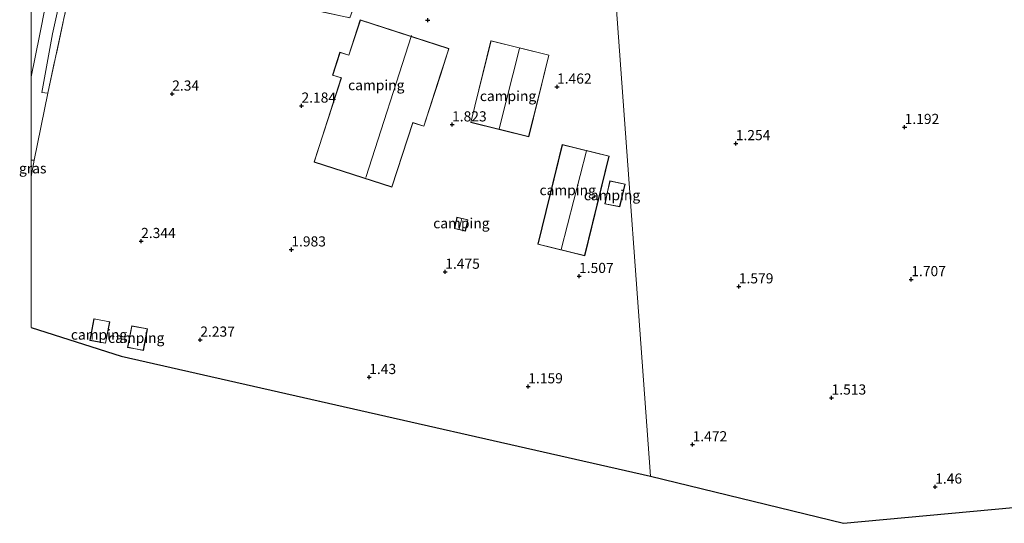
# Model space of a CAD drawing. Units: metres. Extents: x 29994 to 40010, y 399999 to 406252.
# Drawn here: x 29997 to 30240, y 400929 to 401053 of the extents above; entities that cross this region are included whole.
import ezdxf
from ezdxf.enums import TextEntityAlignment as Align

# ---------------------------------------------------------------- set-up
doc = ezdxf.new("R2010")
doc.units = ezdxf.units.M
doc.linetypes.add('IE-TERREINAFSCHEIDING', pattern=[10, 8, -2])
doc.layers.get('0').update_dxf_attribs({"lineweight": 25})
doc.layers.add('B-ME-GW-HOOGTEPUNT-S-B1', color=10, linetype='Continuous')
doc.layers.add('B-ME-KG-KADASTRAAL-OPNAMEDTMGRENS-L-B1', color=10, linetype='Continuous')
for name, color, linetype, lineweight in [('B-ME-IE-GRASLAND-GV-B6', 93, 'Continuous', 18), ('B-ME-IE-GRONDWERKLIJN-GROND_INGERICHT-GV-B6', 253, 'Continuous', 18), ('B-ME-IE-HULPGEOMETRIE-L-B1', 53, 'Continuous', 18), ('B-ME-IE-TERREINAFSCHEIDING-RASTERHEKWERK-L-B1', 8, 'IE-TERREINAFSCHEIDING', 18), ('B-ME-KG-KADASTRAAL-DAKRAND-L-B1', 13, 'Continuous', 18), ('B-ME-KG-KADASTRAAL-NOKLIJN-L-B1', 13, 'Continuous', 18), ('B-ME-VH-VERH_SOORT-BITUMEN-GV-B6', 8, 'IE-TERREINAFSCHEIDING-NATUURLIJK-HOUTWAL', 18)]:
    doc.layers.add(name, color=color, linetype=linetype, lineweight=lineweight)
doc.styles.add('NLCS-ISO', font='NLCS-ISO.TTF')
doc.linetypes.add('IE-TERREINAFSCHEIDING-NATUURLIJK-HOUTWAL', pattern='A,7,-1.5,[67,NLCS.SHX,S=0.75,R=45,X=0,Y=0],-1.5,7,-1.5,[70,NLCS.SHX,S=0.75,R=0,X=0,Y=0],-1.5', length=20)

# ---------------------------------------------------------------- blocks, each defined once
blk = doc.blocks.new('hoogtepunt')
for p, q in [((-0.5, 0), (0.5, 0)), ((0, 0.5), (0, -0.5))]:
    blk.add_line(p, q)

msp = doc.modelspace()

# ---------------------------------------------------------------- linework, layer by layer
at = {"layer": 'B-ME-IE-GRASLAND-GV-B6'}
for points in [[(30000, 401063.0413, 2.1175), (30004.895, 401088.065, 2.086), (30009.678, 401113.687, 2.303), (30010.06, 401115.872, 2.372), (30010.22, 401116.847, 2.408), (30011.538, 401115.936, 2.508), (30012.187, 401115.275, 2.602), (30012.861, 401113.901, 2.668), (30013.556, 401112.296, 2.733), (30011.894, 401101.52, 2.688), (30008.924, 401083.928, 2.627), (30004.865, 401063.621, 2.586), (30002.022, 401048.962, 2.52), (30000, 401038.8734, 2.538), (30000, 401063.0413, 2.1175)], [(30007.999, 401053.229, 2.586), (30004.099, 401034.815, 2.565), (30002.602, 401034.981, 2.565), (30005.244, 401049.431, 2.606), (30009.834, 401070.266, 2.504)], [(30000, 401018.364, 2.569), (30000.705, 401018.356, 2.569), (30000, 401014.2793, 2.5373), (30000, 401018.364, 2.569)]]:
    msp.add_polyline3d(points, dxfattribs=at)
at = {"layer": 'B-ME-IE-GRONDWERKLIJN-GROND_INGERICHT-GV-B6'}
for points in [[(30000, 401014.2793, 2.5373), (30000.705, 401018.356, 2.569), (30004.099, 401034.815, 2.565), (30007.999, 401053.229, 2.586), (30010.963, 401065.941, 2.586), (30012.2, 401065.71, 2.573), (30048.445, 401059.938, 2.204), (30078.426, 401053.402, 2.291), (30084.933, 401071.246, 2.036), (30092.435, 401093.773, 1.933), (30102.234, 401127.847, 1.906), (30103.131, 401127.822, 1.649), (30103.834, 401127.607, 1.649), (30105.45, 401127.811, 1.649), (30115.109, 401128.521, 1.649), (30120.598, 401128.744, 1.579), (30143.691, 401061.138, 1.339), (30152.503, 400940.46, 1.364), (30022.096, 400970.068, 2.409), (30000, 400977.1101, 2.409), (30000, 401014.2793, 2.5373)], [(30347.615, 400942.482, 1.053), (30200.038, 400928.836, 1.53), (30152.503, 400940.46, 1.364), (30143.691, 401061.138, 1.339), (30120.598, 401128.744, 1.579)], [(30080.995, 401052.89, 2.036), (30078.195, 401044.231, 2.036), (30075.997, 401044.942, 2.036), (30074.166, 401039.28, 2.036), (30076.317, 401038.584, 2.036), (30069.619, 401017.874, 2.036), (30088.808, 401011.668, 2.036), (30093.947, 401027.558, 2.036), (30096.663, 401026.68, 2.036), (30100.826, 401039.55, 2.036), (30102.854, 401045.821, 2.036), (30080.995, 401052.89, 2.036)], [(30108.195, 401027.633, 1.823), (30122.503, 401024.098, 1.823), (30124.822, 401033.486, 1.823), (30127.478, 401044.234, 1.823), (30113.17, 401047.769, 1.823), (30108.195, 401027.633, 1.823)], [(30130.743, 401022.152, 1.594), (30127.704, 401009.69, 1.594), (30124.756, 400997.596, 1.594), (30136.295, 400994.782, 1.594), (30142.282, 401019.339, 1.594), (30130.743, 401022.152, 1.594)], [(30141.243, 401007.572, 1.573), (30144.887, 401006.817, 1.573), (30146.226, 401012.439, 1.573), (30142.49, 401013.235, 1.573), (30141.873, 401010.541, 1.573), (30141.243, 401007.572, 1.573)], [(30107.519, 401003.65, 1.737), (30104.827, 401004.259, 1.737), (30104.503, 401002.832, 1.737), (30104.198, 401001.483, 1.737), (30106.89, 401000.873, 1.737), (30107.519, 401003.65, 1.737)], [(30016.33, 400973.567, 2.459), (30018.293, 400973.194, 2.459), (30019.303, 400978.514, 2.459), (30015.43, 400979.25, 2.459), (30014.42, 400973.93, 2.459), (30016.33, 400973.567, 2.459)], [(30024.732, 400977.505, 2.459), (30023.722, 400972.185, 2.459), (30025.632, 400971.822, 2.459), (30027.595, 400971.449, 2.459), (30028.605, 400976.769, 2.459), (30024.732, 400977.505, 2.459)]]:
    msp.add_polyline3d(points, dxfattribs=at)
at = {"layer": 'B-ME-IE-HULPGEOMETRIE-L-B1'}
msp.add_polyline3d([(30152.503, 400940.46, 1.364), (30143.691, 401061.138, 1.339), (30120.598, 401128.744, 1.579), (30120.29, 401129.647, 1.238), (30119.987, 401130.533, 1.579), (30119.868, 401130.882, 1.579), (30115.667, 401153.71, 2.176), (30113.601, 401164.892, 5.467), (30112.17, 401172.637, 3.598), (30110.24, 401181.919, 2.93), (30108.474, 401183.851, 2.901), (30108.301, 401184.882, 2.627), (30107.585, 401186.602, 2.114), (30106.765, 401188.794, 2.045), (30101.523, 401208.146, 2.377), (30100.999, 401213.972, 2.274), (30086.732, 401309.444, 2.274), (30062.733, 401437.601, 2.274), (30053.596, 401442.858, 2.065), (30051.696, 401443.006, 2.168), (30049.232, 401444.032, 2.118), (30005.881, 401531.631, 11.384), (30004.768, 401570.744, 2.025)], dxfattribs=at)
at = {"layer": 'B-ME-IE-TERREINAFSCHEIDING-RASTERHEKWERK-L-B1'}
msp.add_line((30000.705, 401018.356, 2.569), (30000, 401014.2793, 2.5373), dxfattribs=at)
msp.add_polyline3d([(30004.099, 401034.815, 2.565), (30007.999, 401053.229, 2.586), (30010.963, 401065.941, 2.586), (30012.2, 401065.71, 2.573), (30048.445, 401059.938, 2.204), (30078.426, 401053.402, 2.291), (30084.933, 401071.246, 2.036), (30092.435, 401093.773, 1.933), (30102.234, 401127.847, 1.906), (30102.873, 401130.07, 1.904), (30119.868, 401130.882, 1.579)], dxfattribs=at)
at = {"layer": 'B-ME-KG-KADASTRAAL-DAKRAND-L-B1'}
for points in [[(30100.778, 401039.565, 5.435), (30096.631, 401026.743, 5.435), (30093.915, 401027.621, 5.853), (30088.776, 401011.731, 5.853), (30069.682, 401017.906, 5.718), (30076.38, 401038.616, 5.718), (30074.229, 401039.312, 5.718), (30076.029, 401044.879, 5.718), (30078.227, 401044.168, 5.521), (30081.027, 401052.827, 5.443), (30102.791, 401045.789, 5.521), (30100.778, 401039.565, 5.435)], [(30124.773, 401033.498, 5.197), (30122.466, 401024.159, 5.193), (30108.256, 401027.67, 5.193), (30113.207, 401047.708, 5.193), (30127.417, 401044.197, 5.193), (30124.773, 401033.498, 5.197)], [(30127.753, 401009.678, 3.816), (30130.78, 401022.092, 3.82), (30142.222, 401019.302, 3.844), (30136.258, 400994.842, 3.844), (30124.816, 400997.633, 3.844), (30127.753, 401009.678, 3.816)], [(30141.922, 401010.53, 4.422), (30142.528, 401013.176, 4.422), (30146.165, 401012.401, 4.344), (30144.85, 401006.876, 4.349), (30141.302, 401007.611, 4.332), (30141.922, 401010.53, 4.422)], [(30104.552, 401002.821, 3.623), (30104.865, 401004.199, 3.623), (30107.459, 401003.612, 3.623), (30106.852, 401000.933, 3.623), (30104.258, 401001.521, 3.623), (30104.552, 401002.821, 3.623)], [(30016.339, 400973.616, 4.316), (30014.478, 400973.97, 4.316), (30015.47, 400979.192, 4.148), (30019.245, 400978.474, 4.148), (30018.253, 400973.252, 4.267), (30016.339, 400973.616, 4.316)], [(30025.641, 400971.871, 4.316), (30023.78, 400972.225, 4.316), (30024.772, 400977.447, 4.148), (30028.547, 400976.729, 4.148), (30027.555, 400971.507, 4.267), (30025.641, 400971.871, 4.316)]]:
    msp.add_polyline3d(points, dxfattribs=at)
at = {"layer": 'B-ME-KG-KADASTRAAL-NOKLIJN-L-B1'}
for p, q in [((30093.621, 401049.048, 6.505), (30082.407, 401014.038, 6.505)), ((30115.247, 401026.052, 7.39), (30120.243, 401045.856, 7.39)), ((30130.464, 400996.342, 5.829), (30136.693, 401020.623, 5.833)), ((30105.4, 401001.335, 4.205), (30106.051, 401003.93, 4.205))]:
    msp.add_line(p, q, dxfattribs=at)
at = {"layer": 'B-ME-KG-KADASTRAAL-OPNAMEDTMGRENS-L-B1'}
for points in [[(30000, 400977.1101, 2.409), (30022.096, 400970.068, 2.409), (30152.503, 400940.46, 1.364)], [(30152.503, 400940.46, 1.364), (30200.038, 400928.836, 1.53), (30347.615, 400942.482, 1.053), (30348.891, 400942.516, 0.361), (30350.482, 400942.64, 0.814), (30383.601, 400945.486, 0.876), (30452.669, 400951.295, 0.665), (30453.345, 400951.352, 0.153), (30454.234, 400951.427, 0.153), (30455.204, 400951.508, 0.665), (30512.507, 400956.328, 0.859), (30521.86, 400956.987, 1.02)]]:
    msp.add_polyline3d(points, dxfattribs=at)
at = {"layer": 'B-ME-VH-VERH_SOORT-BITUMEN-GV-B6'}
for points in [[(30000, 401038.8734, 2.538), (30002.022, 401048.962, 2.52), (30004.865, 401063.621, 2.586), (30008.924, 401083.928, 2.627), (30011.894, 401101.52, 2.688), (30013.556, 401112.296, 2.733), (30014.371, 401117.642, 2.756), (30015.011, 401121.843, 2.774), (30018.567, 401143.116, 2.914), (30022.431, 401165.656, 3.119), (30022.868, 401167.413, 2.967), (30028.01, 401199.216, 3.627), (30037.627, 401260.288, 4.189)], [(30039.487, 401252.511, 3.963), (30029.473, 401193.74, 3.586), (30026.785, 401171.279, 3.168), (30026.316, 401168.207, 3.175), (30025.888, 401165.401, 3.182), (30025.729, 401164.357, 3.184), (30023.504, 401150.767, 3.049), (30020.497, 401131.763, 2.877), (30018.276, 401119.467, 2.803), (30015.663, 401102.811, 2.618), (30013.035, 401087.326, 2.623), (30009.834, 401070.266, 2.504), (30005.244, 401049.431, 2.606), (30002.602, 401034.981, 2.565), (30004.099, 401034.815, 2.565), (30000.705, 401018.356, 2.569), (30000, 401018.364, 2.569), (30000, 401038.8734, 2.538)]]:
    msp.add_polyline3d(points, dxfattribs=at)

# ---------------------------------------------------------------- block references
at = {"layer": 'B-ME-GW-HOOGTEPUNT-S-B1', "rotation": 90}
for p in [(30097.611, 401052.847, 1.876), (30097.611, 401052.847, 1.876), (30034.697, 401034.689, 2.34), (30034.697, 401034.689, 2.34), (30129.456, 401036.409, 1.462), (30129.456, 401036.409, 1.462), (30066.529, 401031.722, 2.184), (30066.529, 401031.722, 2.184), (30103.611, 401027.094, 1.823), (30103.611, 401027.094, 1.823), (30215.06, 401026.467, 1.192), (30215.06, 401026.467, 1.192), (30173.471, 401022.469, 1.254), (30173.471, 401022.469, 1.254), (30027.046, 400998.355, 2.344), (30027.046, 400998.355, 2.344), (30064.038, 400996.281, 1.983), (30064.038, 400996.281, 1.983), (30101.934, 400990.783, 1.475), (30101.934, 400990.783, 1.475), (30134.877, 400989.745, 1.507), (30134.877, 400989.745, 1.507), (30216.691, 400988.962, 1.707), (30216.691, 400988.962, 1.707), (30174.223, 400987.18, 1.579), (30174.223, 400987.18, 1.579), (30041.618, 400974.053, 2.237), (30041.618, 400974.053, 2.237), (30083.212, 400964.84, 1.43), (30083.212, 400964.84, 1.43), (30122.372, 400962.547, 1.159), (30122.372, 400962.547, 1.159), (30197.068, 400959.785, 1.513), (30197.068, 400959.785, 1.513), (30162.85, 400948.263, 1.472), (30162.85, 400948.263, 1.472), (30222.573, 400937.836, 1.46), (30222.573, 400937.836, 1.46)]:
    msp.add_blockref('hoogtepunt', p, dxfattribs=at)

# ---------------------------------------------------------------- texts
at = {"layer": 'B-ME-GW-HOOGTEPUNT-S-B1', "ltscale": 0.2, "style": 'NLCS-ISO'}
for s, p in [('1.462', (30129.456, 401036.409, 1.462)), ('1.462', (30129.456, 401036.409, 1.462)), ('2.34', (30034.697, 401034.689, 2.34)), ('2.34', (30034.697, 401034.689, 2.34)), ('2.184', (30066.529, 401031.722, 2.184)), ('2.184', (30066.529, 401031.722, 2.184)), ('1.823', (30103.611, 401027.094, 1.823)), ('1.823', (30103.611, 401027.094, 1.823)), ('1.192', (30215.06, 401026.467, 1.192)), ('1.192', (30215.06, 401026.467, 1.192)), ('1.254', (30173.471, 401022.469, 1.254)), ('1.254', (30173.471, 401022.469, 1.254)), ('2.344', (30027.046, 400998.355, 2.344)), ('2.344', (30027.046, 400998.355, 2.344)), ('1.983', (30064.038, 400996.281, 1.983)), ('1.983', (30064.038, 400996.281, 1.983)), ('1.475', (30101.934, 400990.783, 1.475)), ('1.475', (30101.934, 400990.783, 1.475)), ('1.507', (30134.877, 400989.745, 1.507)), ('1.507', (30134.877, 400989.745, 1.507)), ('1.707', (30216.691, 400988.962, 1.707)), ('1.707', (30216.691, 400988.962, 1.707)), ('1.579', (30174.223, 400987.18, 1.579)), ('1.579', (30174.223, 400987.18, 1.579)), ('2.237', (30041.618, 400974.053, 2.237)), ('2.237', (30041.618, 400974.053, 2.237)), ('1.43', (30083.212, 400964.84, 1.43)), ('1.43', (30083.212, 400964.84, 1.43)), ('1.159', (30122.372, 400962.547, 1.159)), ('1.159', (30122.372, 400962.547, 1.159)), ('1.513', (30197.068, 400959.785, 1.513)), ('1.513', (30197.068, 400959.785, 1.513)), ('1.472', (30162.85, 400948.263, 1.472)), ('1.472', (30162.85, 400948.263, 1.472)), ('1.46', (30222.573, 400937.836, 1.46)), ('1.46', (30222.573, 400937.836, 1.46))]:
    msp.add_text(s, height=2.5, dxfattribs=at).set_placement(p, align=Align.BOTTOM_LEFT)
at = {"layer": 'B-ME-IE-GRASLAND-GV-B6', "ltscale": 0.2, "style": 'NLCS-ISO'}
msp.add_text('gras', height=2.5, dxfattribs=at).set_placement((30000.3525, 401016.3216), align=Align.MIDDLE_CENTER)
at = {"layer": 'B-ME-IE-GRONDWERKLIJN-GROND_INGERICHT-GV-B6', "ltscale": 0.2, "style": 'NLCS-ISO'}
for p in [(30084.9485, 401036.8307), (30117.3938, 401034.1422), (30132.0872, 401010.9518), (30142.9937, 401009.696), (30105.9093, 401002.7912), (30016.6843, 400975.337), (30025.8363, 400974.5392)]:
    msp.add_text('camping', height=2.5, dxfattribs=at).set_placement(p, align=Align.MIDDLE_CENTER)

doc.saveas('drawing.dxf')
